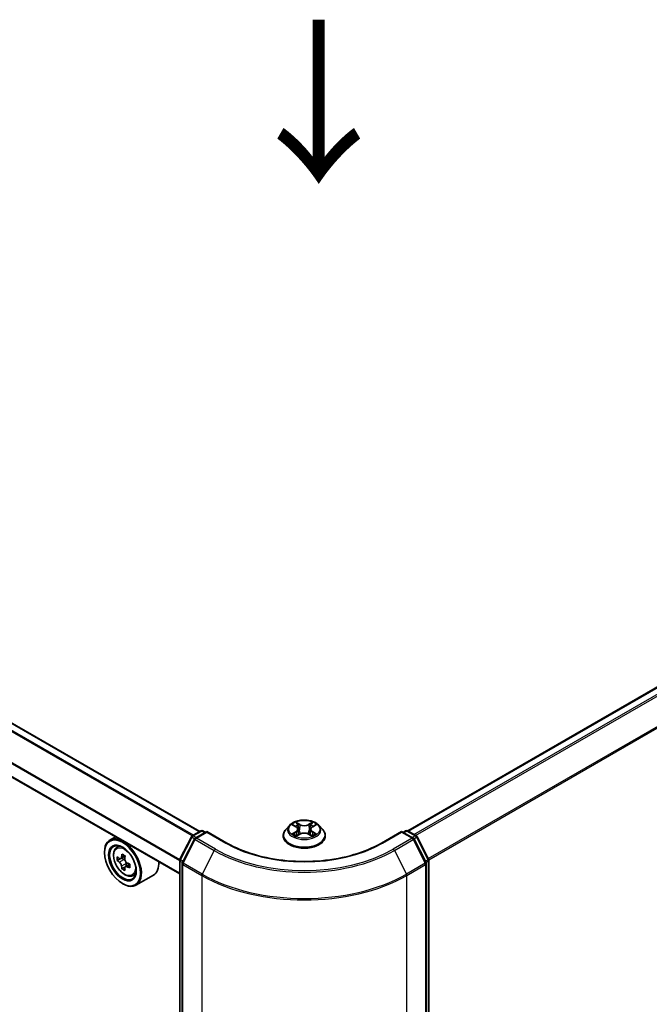
# Model space of a CAD drawing. Units: millimetres. Extents: x 0 to 6707, y 0 to 1124.
# Drawn here: x 164 to 213, y 504 to 579 of the extents above; entities that cross this region are included whole.
import ezdxf

# ---------------------------------------------------------------- set-up
doc = ezdxf.new("R2010")
doc.units = ezdxf.units.MM
doc.header["$LTSCALE"] = 2.5
doc.layers.get('Defpoints').update_dxf_attribs({"lineweight": 25})
for name, color, linetype, lineweight in [('Dimension (ISO)', 7, 'Continuous', 18), ('Symbol (ISO)', 7, 'Continuous', 18), ('Visible (ISO)', 7, 'Continuous', 35), ('Visible Narrow (ISO)', 7, 'Continuous', 25)]:
    doc.layers.add(name, color=color, linetype=linetype, lineweight=lineweight)
doc.styles.add('Note Text (TK)', font='MS PGothic.ttf')
doc.dimstyles.new('Default - Method 1b (TK)', dxfattribs={"dimscale": 2.5, "dimtxt": 2.5, "dimasz": 2.5, "dimexe": 1, "dimexo": 1.5, "dimgap": 1, "dimtad": 1, "dimrnd": 1e-08, "dimdsep": 46, "dimtxsty": 'Note Text (TK)', "dimcen": 0.09, "dimdle": 5, "dimclrd": 100, "dimclre": 100, "dimclrt": 7, "dimadec": 1, "dimazin": 1, "dimtfac": 1, "dimtmove": 0, "dimatfit": 3, "dimfxl": 0, "dimtolj": 1, "dimlwd": -1, "dimlwe": -1, "dimarcsym": 0})

# ---------------------------------------------------------------- blocks, each defined once
blk = doc.blocks.new('*D24')
at = {"layer": 'Defpoints', "color": 0, "transparency": 16777216}
for p in [(95.878, 537.716), (49.916, 511.18), (194.087, 481.015)]:
    blk.add_point(p, dxfattribs=at)
at = {"layer": 'Dimension (ISO)', "color": 100, "transparency": 16777216}
for p, q in [((92.128, 535.551), (47.416, 509.736)), ((142.713, 457.604), (55.329, 508.055)), ((190.337, 478.85), (145.625, 453.035))]:
    blk.add_line(p, q, dxfattribs=at)
for points in [[(55.85, 508.957), (54.808, 507.153), (49.916, 511.18)], [(143.234, 458.506), (142.192, 456.702), (148.125, 454.479)]]:
    blk.add_solid(points, dxfattribs=at)
at = {"layer": 'Dimension (ISO)', "color": 7, "transparency": 16777216, "insert": (96.572, 490.075), "char_height": 6.25, "attachment_point": 4, "rotation": 330, "style": 'Note Text (TK)'}
blk.add_mtext('\\A1;{\\Q30.000;\\W0.816;\\H0.816x;250}', dxfattribs=at)
blk = doc.blocks.new('*D25')
at = {"layer": 'Defpoints', "color": 0, "transparency": 16777216}
for p in [(296.225, 545.638), (178.374, 477.596), (224.336, 451.06)]:
    blk.add_point(p, dxfattribs=at)
at = {"layer": 'Dimension (ISO)', "color": 100, "transparency": 16777216}
for p, q in [((299.975, 543.473), (344.687, 517.658)), ((336.774, 515.976), (229.749, 454.185)), ((182.124, 475.431), (226.836, 449.617))]:
    blk.add_line(p, q, dxfattribs=at)
for points in [[(336.253, 516.879), (337.295, 515.074), (342.187, 519.101)], [(229.228, 455.087), (230.269, 453.283), (224.336, 451.06)]]:
    blk.add_solid(points, dxfattribs=at)
at = {"layer": 'Dimension (ISO)', "color": 7, "transparency": 16777216, "insert": (276.897, 487.237), "char_height": 6.25, "attachment_point": 4, "rotation": 30, "style": 'Note Text (TK)'}
blk.add_mtext('\\A1;{\\Q-30.000;\\W0.816;\\H0.816x;300}', dxfattribs=at)

msp = doc.modelspace()

# ---------------------------------------------------------------- linework, layer by layer
at = {"layer": 'Visible (ISO)'}
for p, q in [((194.1659, 516.8995), (292.3312, 573.5753)), ((178.2168, 516.8542), (99.772, 562.1443)), ((176.6752, 513.5944), (98.2697, 558.8618)), ((185.0913, 517.3238), (184.8157, 517.0163)), ((185.3612, 517.3575), (185.5978, 517.2161)), ((186.8635, 517.2161), (187.1001, 517.3575)), ((187.1, 517.3576), (187.1001, 517.3577)), ((187.37, 517.3238), (187.6456, 517.0163)), ((171.7485, 516.4388), (171.3242, 516.1938)), ((176.6933, 514.7235), (177.5738, 516.4519)), ((177.639, 516.5206), (178.2906, 516.8968)), ((178.7667, 516.8542), (177.8744, 516.339)), ((178.4572, 516.8968), (178.6489, 516.7861)), ((178.7667, 516.7978), (178.7667, 516.8542)), ((180.3036, 515.9669), (178.7667, 516.8542)), ((184.6195, 516.5257), (184.6195, 516.5441)), ((185.6411, 516.5153), (185.8875, 516.6526)), ((185.7434, 517.0219), (185.789, 516.5977)), ((186.5738, 516.6526), (186.8202, 516.5153)), ((186.7179, 517.0219), (186.6723, 516.5977)), ((187.8418, 516.5257), (187.8418, 516.5441)), ((193.6946, 516.8542), (192.1577, 515.9669)), ((193.6946, 516.8542), (193.6946, 516.7978)), ((194.5869, 516.339), (193.6946, 516.8542)), ((193.8124, 516.7861), (194.0041, 516.8968)), ((194.1707, 516.8968), (194.8223, 516.5206)), ((194.8875, 516.4519), (195.768, 514.7235)), ((171.8168, 515.6041), (172.002, 515.7669)), ((177.8092, 516.2703), (176.8898, 514.4654)), ((195.5715, 514.4654), (194.6521, 516.2703)), ((170.91, 515.2329), (170.91, 515.2782)), ((172.4899, 514.9671), (172.1578, 514.7754)), ((172.2198, 514.8112), (172.3881, 514.7141)), ((172.111, 514.7639), (171.8784, 514.6296)), ((172.4793, 514.126), (172.2467, 513.9917)), ((172.8447, 514.3525), (172.5127, 514.1608)), ((172.5747, 514.3909), (172.5747, 514.1966)), ((176.6752, 477.7147), (176.6752, 514.6479)), ((176.8716, 514.3898), (176.8716, 477.2924)), ((195.5897, 477.2924), (195.5897, 514.3898)), ((195.7861, 514.6479), (195.7861, 477.7147)), ((173.0598, 513.4511), (173.2935, 513.5301)), ((174.6599, 513.5008), (173.3242, 512.7297)), ((172.2849, 512.8514), (172.3242, 512.8287))]:
    msp.add_line(p, q, dxfattribs=at)
for centre, start, end in [((177.7223, 516.3763), 120, 153.004492), ((177.9577, 516.1946), 120, 153.004492), ((178.3739, 516.7525), 60, 120), ((194.0874, 516.7525), 60, 120), ((194.5036, 516.1946), 26.995508, 60), ((194.739, 516.3763), 26.995508, 60), ((176.8418, 514.6479), 153.004492, 180), ((177.0383, 514.3898), 153.004492, 180), ((195.423, 514.3898), 0, 26.995508), ((195.6195, 514.6479), 0, 26.995508)]:
    msp.add_arc(centre, 0.1667, start, end, dxfattribs=at)
for major_axis in [(0.9722, -1.6839), (-0.75, 1.299)]:
    msp.add_ellipse((172.2849, 514.4391), major_axis=major_axis, ratio=0.5773503, dxfattribs=at)
for centre, major_axis, start_param, end_param in [((172.3242, 514.4617), (1, -1.7321), 5.4977871, 10.2101761), ((172.3242, 514.4617), (0.7222, -1.2509), 2.375245, 7.049533), ((174.6901, 516.3947), (-1.9901, -3.4469), 5.4541541, 5.5414202), ((175.1811, 516.2529), (-4.0365, 0), 0.6124987, 0.6768001), ((175.0584, 516.182), (-2.0183, -3.4958), 5.3248877, 5.3891891), ((175.1811, 516.6782), (-3.9801, 0), 0.7417651, 0.8290312), ((175.3039, 516.0403), (2.0183, 3.4958), 2.1832951, 2.2475964), ((175.1811, 515.9694), (4.0365, 0), 3.7540914, 3.8183927), ((175.0584, 516.182), (-2.0183, -3.4958), 5.6063852, 5.6706866), ((172.3881, 514.4986), (0.1319, -0.2285), 1.7950624, 2.3561945), ((175.3039, 516.0403), (2.0183, 3.4958), 2.4647926, 2.5290939), ((172.3881, 514.4986), (0.1319, -0.2285), 0.7853982, 1.3465303), ((175.1811, 516.2529), (-4.0365, 0), 0.8939962, 0.9582976), ((175.1811, 515.9694), (4.0365, 0), 4.0355889, 4.0998903), ((175.6722, 515.8277), (1.9901, 3.4469), 2.3125614, 2.3998276), ((173.6599, 515.2329), (1, -1.7321), 0, 0.8481438), ((175.1811, 515.5442), (3.9801, 0), 3.8833577, 3.9706239)]:
    msp.add_ellipse(centre, major_axis=major_axis, ratio=0.5773503, start_param=start_param, end_param=end_param, dxfattribs=at)
for points, knots in [([(187.37, 517.3238), (187.3018, 517.3998), (187.2153, 517.4665), (187.011, 517.5814), (186.892, 517.6287), (186.6366, 517.6977), (186.5003, 517.7195), (186.2239, 517.7363), (186.084, 517.7314), (185.8132, 517.6953), (185.6825, 517.6642), (185.4421, 517.5775), (185.3326, 517.5218), (185.1839, 517.4153), (185.134, 517.3714), (185.0913, 517.3238)], [1.2629648, 1.2629648, 1.2629648, 1.2629648, 1.5839777, 1.5839777, 1.9184063, 1.9184063, 2.2514838, 2.2514838, 2.5827972, 2.5827972, 2.9145331, 2.9145331, 3.2485111, 3.2485111, 3.4494242, 3.4494242, 3.4494242, 3.4494242]), ([(185.4157, 517.325), (185.3826, 517.3626), (185.332, 517.384), (185.2837, 517.3946), (185.2832, 517.3947), (185.2827, 517.3948)], [0.001902216, 0.001902216, 0.001902216, 0.001902216, 0.032055974, 0.032055974, 0.032394303, 0.032394303, 0.032394303, 0.032394303]), ([(185.2827, 517.3948), (185.2832, 517.3946), (185.2836, 517.3945), (185.2886, 517.3926), (185.2931, 517.3908), (185.2975, 517.389)], [-0.0323943032, -0.0323943032, -0.0323943032, -0.0323943032, -0.0320559737, -0.0320559737, -0.0289727583, -0.0289727583, -0.0289727583, -0.0289727583]), ([(185.591, 517.5705), (185.5908, 517.5707), (185.5906, 517.5709), (185.5901, 517.5714), (185.5898, 517.5717), (185.5894, 517.5719)], [-0.00023059908, -0.00023059908, -0.00023059908, -0.00023059908, 0, 0, 0.00033832945, 0.00033832945, 0.00033832945, 0.00033832945]), ([(185.5894, 517.5719), (185.5896, 517.5716), (185.5898, 517.5713), (185.5902, 517.5708), (185.5903, 517.5706), (185.5905, 517.5703)], [-0.00033832945, -0.00033832945, -0.00033832945, -0.00033832945, 0, 0, 0.00024151791, 0.00024151791, 0.00024151791, 0.00024151791]), ([(185.7434, 517.0219), (185.7418, 517.037), (185.7384, 517.0519), (185.7279, 517.0811), (185.721, 517.0954), (185.704, 517.1228), (185.6939, 517.136), (185.6709, 517.1611), (185.658, 517.1731), (185.6297, 517.1956), (185.6143, 517.2062), (185.5978, 517.2161)], [0.84730152, 0.84730152, 0.84730152, 0.84730152, 0.98850982, 0.98850982, 1.12971813, 1.12971813, 1.27092643, 1.27092643, 1.41213473, 1.41213473, 1.55334303, 1.55334303, 1.55334303, 1.55334303]), ([(186.8635, 517.2161), (186.847, 517.2062), (186.8316, 517.1956), (186.8033, 517.1731), (186.7904, 517.1611), (186.7674, 517.136), (186.7573, 517.1228), (186.7403, 517.0954), (186.7334, 517.0811), (186.7229, 517.0519), (186.7195, 517.037), (186.7179, 517.0219)], [3.15904595, 3.15904595, 3.15904595, 3.15904595, 3.30025425, 3.30025425, 3.44146255, 3.44146255, 3.58267086, 3.58267086, 3.72387916, 3.72387916, 3.86508746, 3.86508746, 3.86508746, 3.86508746]), ([(186.8035, 517.454), (186.8346, 517.4971), (186.8524, 517.5415), (186.8715, 517.5713), (186.8717, 517.5716), (186.8719, 517.5719)], [0, 0, 0, 0, 0.032055974, 0.032055974, 0.032394303, 0.032394303, 0.032394303, 0.032394303]), ([(186.8719, 517.5719), (186.8716, 517.5717), (186.8712, 517.5714), (186.868, 517.5685), (186.8651, 517.5658), (186.8622, 517.5631)], [-0.0323943032, -0.0323943032, -0.0323943032, -0.0323943032, -0.0320559737, -0.0320559737, -0.0289727583, -0.0289727583, -0.0289727583, -0.0289727583]), ([(187.1786, 517.3948), (187.1781, 517.3947), (187.1776, 517.3946), (187.1766, 517.3944), (187.1763, 517.3943), (187.1759, 517.3942)], [-0.00033832945, -0.00033832945, -0.00033832945, -0.00033832945, 0, 0, 0.00024151791, 0.00024151791, 0.00024151791, 0.00024151791]), ([(187.1762, 517.3939), (187.1765, 517.394), (187.1768, 517.3942), (187.1777, 517.3945), (187.1781, 517.3946), (187.1786, 517.3948)], [-0.00023059908, -0.00023059908, -0.00023059908, -0.00023059908, 0, 0, 0.00033832945, 0.00033832945, 0.00033832945, 0.00033832945]), ([(184.8157, 517.0163), (184.7909, 516.9886), (184.7681, 516.96), (184.7271, 516.9009), (184.7087, 516.8706), (184.6769, 516.8082), (184.6635, 516.7763), (184.6417, 516.7114), (184.6334, 516.6783), (184.6223, 516.6115), (184.6195, 516.5778), (184.6195, 516.5441)], [3.4494242, 3.4494242, 3.4494242, 3.4494242, 3.54493753, 3.54493753, 3.64045085, 3.64045085, 3.73596417, 3.73596417, 3.83147749, 3.83147749, 3.92699082, 3.92699082, 3.92699082, 3.92699082]), ([(184.6195, 516.5257), (184.6195, 516.4263), (184.6457, 516.3272), (184.7473, 516.1374), (184.8245, 516.0471), (185.0238, 515.8832), (185.1475, 515.8104), (185.4275, 515.6915), (185.5838, 515.6456), (185.9124, 515.5851), (186.0847, 515.5705), (186.4282, 515.5737), (186.5993, 515.5915), (186.9239, 515.658), (187.0773, 515.7066), (187.3512, 515.8307), (187.4716, 515.9062), (187.6658, 516.0776), (187.74, 516.1735), (187.8228, 516.3563), (187.8418, 516.4409), (187.8418, 516.5257)], [3.9269908, 3.9269908, 3.9269908, 3.9269908, 4.2267014, 4.2267014, 4.5391124, 4.5391124, 4.8636054, 4.8636054, 5.1893334, 5.1893334, 5.5140838, 5.5140838, 5.8384387, 5.8384387, 6.1632728, 6.1632728, 6.4890702, 6.4890702, 6.8129852, 6.8129852, 7.0685835, 7.0685835, 7.0685835, 7.0685835]), ([(185.2851, 516.6553), (185.2848, 516.6552), (185.2845, 516.6551), (185.2836, 516.6548), (185.2832, 516.6546), (185.2827, 516.6544)], [-0.00023059908, -0.00023059908, -0.00023059908, -0.00023059908, 0, 0, 0.00033832945, 0.00033832945, 0.00033832945, 0.00033832945]), ([(185.2827, 516.6544), (185.2832, 516.6545), (185.2837, 516.6546), (185.2847, 516.6548), (185.285, 516.6549), (185.2854, 516.655)], [-0.00033832945, -0.00033832945, -0.00033832945, -0.00033832945, 0, 0, 0.00024151791, 0.00024151791, 0.00024151791, 0.00024151791]), ([(185.4686, 516.6342), (185.4786, 516.6259), (185.4895, 516.6175), (185.5128, 516.6007), (185.5253, 516.5924), (185.5518, 516.5759), (185.5658, 516.5678), (185.5953, 516.5518), (185.6108, 516.544), (185.6364, 516.532), (185.646, 516.5277), (185.6559, 516.5235)], [4.53491661, 4.53491661, 4.53491661, 4.53491661, 4.60506204, 4.60506204, 4.67520747, 4.67520747, 4.7453529, 4.7453529, 4.81549833, 4.81549833, 4.85637589, 4.85637589, 4.85637589, 4.85637589]), ([(185.651, 516.5207), (185.624, 516.5224), (185.6075, 516.5051), (185.5898, 516.4779), (185.5896, 516.4776), (185.5894, 516.4773)], [0.002431037, 0.002431037, 0.002431037, 0.002431037, 0.032055974, 0.032055974, 0.032394303, 0.032394303, 0.032394303, 0.032394303]), ([(185.5894, 516.4773), (185.5898, 516.4776), (185.5901, 516.4779), (185.5933, 516.4807), (185.5962, 516.4832), (185.5992, 516.4857)], [-0.0323943032, -0.0323943032, -0.0323943032, -0.0323943032, -0.0320559737, -0.0320559737, -0.0289727583, -0.0289727583, -0.0289727583, -0.0289727583]), ([(186.5738, 516.6526), (186.5368, 516.6733), (186.4946, 516.6904), (186.404, 516.7164), (186.3554, 516.7252), (186.256, 516.7341), (186.2053, 516.7341), (186.1059, 516.7252), (186.0573, 516.7164), (185.9667, 516.6904), (185.9245, 516.6733), (185.8875, 516.6526)], [1.5882496, 1.5882496, 1.5882496, 1.5882496, 1.8954276, 1.8954276, 2.2026055, 2.2026055, 2.5097835, 2.5097835, 2.8169614, 2.8169614, 3.1241394, 3.1241394, 3.1241394, 3.1241394]), ([(186.8055, 516.5235), (186.8153, 516.5277), (186.825, 516.532), (186.8505, 516.544), (186.866, 516.5518), (186.8955, 516.5678), (186.9095, 516.5759), (186.936, 516.5924), (186.9485, 516.6007), (186.9718, 516.6175), (186.9827, 516.6259), (186.9927, 516.6342)], [6.13919839, 6.13919839, 6.13919839, 6.13919839, 6.18007596, 6.18007596, 6.25022139, 6.25022139, 6.32036682, 6.32036682, 6.39051225, 6.39051225, 6.46065768, 6.46065768, 6.46065768, 6.46065768]), ([(186.8703, 516.4787), (186.8705, 516.4785), (186.8707, 516.4783), (186.8712, 516.4779), (186.8716, 516.4776), (186.8719, 516.4773)], [-0.00023059908, -0.00023059908, -0.00023059908, -0.00023059908, 0, 0, 0.00033832945, 0.00033832945, 0.00033832945, 0.00033832945]), ([(186.8719, 516.4773), (186.8717, 516.4776), (186.8715, 516.4779), (186.8711, 516.4785), (186.871, 516.4787), (186.8709, 516.4789)], [-0.00033832945, -0.00033832945, -0.00033832945, -0.00033832945, 0, 0, 0.00024151791, 0.00024151791, 0.00024151791, 0.00024151791]), ([(187.0396, 516.6563), (187.0724, 516.6624), (187.1263, 516.6655), (187.1776, 516.6546), (187.1781, 516.6545), (187.1786, 516.6544)], [0, 0, 0, 0, 0.032055974, 0.032055974, 0.032394303, 0.032394303, 0.032394303, 0.032394303]), ([(187.1786, 516.6544), (187.1781, 516.6546), (187.1777, 516.6548), (187.1727, 516.6566), (187.1682, 516.6582), (187.1638, 516.6598)], [-0.0323943032, -0.0323943032, -0.0323943032, -0.0323943032, -0.0320559737, -0.0320559737, -0.0289727583, -0.0289727583, -0.0289727583, -0.0289727583]), ([(187.8418, 516.5441), (187.8418, 516.5778), (187.839, 516.6115), (187.8279, 516.6783), (187.8196, 516.7114), (187.7978, 516.7763), (187.7844, 516.8082), (187.7526, 516.8706), (187.7342, 516.9009), (187.6932, 516.96), (187.6704, 516.9886), (187.6456, 517.0163)], [0.78539816, 0.78539816, 0.78539816, 0.78539816, 0.88091149, 0.88091149, 0.97642481, 0.97642481, 1.07193813, 1.07193813, 1.16745145, 1.16745145, 1.26296478, 1.26296478, 1.26296478, 1.26296478]), ([(171.8168, 515.6041), (171.7571, 515.5517), (171.7096, 515.4848), (171.6369, 515.3237), (171.6147, 515.2271), (171.5991, 515.0127), (171.608, 514.8938), (171.6565, 514.65), (171.6961, 514.525), (171.8014, 514.2819), (171.8668, 514.1637), (172.017, 513.9448), (172.1019, 513.8441), (172.2838, 513.6697), (172.381, 513.5961), (172.5799, 513.4846), (172.6817, 513.4468), (172.8768, 513.4163), (172.9706, 513.4216), (173.0575, 513.4503), (173.0587, 513.4507), (173.0598, 513.4511)], [2.4711378, 2.4711378, 2.4711378, 2.4711378, 2.749634, 2.749634, 3.0614528, 3.0614528, 3.3950878, 3.3950878, 3.7294293, 3.7294293, 4.0615117, 4.0615117, 4.3933663, 4.3933663, 4.7271971, 4.7271971, 5.0619213, 5.0619213, 5.3786181, 5.3786181, 5.3828439, 5.3828439, 5.3828439, 5.3828439]), ([(192.1577, 515.9669), (191.5414, 515.6111), (190.8244, 515.31), (189.2606, 514.85), (188.4141, 514.691), (186.6762, 514.5321), (185.7851, 514.5321), (184.0472, 514.691), (183.2007, 514.85), (181.6369, 515.31), (180.9199, 515.6111), (180.3036, 515.9669)], [3.1415927, 3.1415927, 3.1415927, 3.1415927, 3.4557519, 3.4557519, 3.7699112, 3.7699112, 4.0840704, 4.0840704, 4.3982297, 4.3982297, 4.712389, 4.712389, 4.712389, 4.712389]), ([(172.0343, 514.7933), (172.0551, 514.7784), (172.0779, 514.7681), (172.1209, 514.7618), (172.1412, 514.7658), (172.1745, 514.785), (172.1895, 514.8014), (172.2115, 514.8452), (172.2184, 514.8726), (172.2209, 514.9011)], [-0.288000969, -0.288000969, -0.288000969, -0.288000969, -0.270064026, -0.270064026, -0.252127083, -0.252127083, -0.234190141, -0.234190141, -0.216253198, -0.216253198, -0.216253198, -0.216253198]), ([(172.2209, 514.1866), (172.2184, 514.2121), (172.2115, 514.2424), (172.1895, 514.3048), (172.1745, 514.3369), (172.1412, 514.3944), (172.1209, 514.4236), (172.0779, 514.4738), (172.0551, 514.4949), (172.0343, 514.5098)], [0, 0, 0, 0, 0.017936943, 0.017936943, 0.035873886, 0.035873886, 0.053810829, 0.053810829, 0.071747772, 0.071747772, 0.071747772, 0.071747772]), ([(172.4664, 514.7593), (172.4639, 514.7309), (172.4663, 514.6981), (172.4824, 514.6323), (172.4961, 514.5993), (172.5293, 514.5418), (172.551, 514.5135), (172.6, 514.4666), (172.6271, 514.4481), (172.653, 514.4361)], [-0.288000969, -0.288000969, -0.288000969, -0.288000969, -0.270064026, -0.270064026, -0.252127083, -0.252127083, -0.234190141, -0.234190141, -0.216253198, -0.216253198, -0.216253198, -0.216253198]), ([(172.653, 514.1526), (172.6271, 514.1646), (172.6, 514.1724), (172.551, 514.1753), (172.5293, 514.1704), (172.4961, 514.1512), (172.4824, 514.1357), (172.4663, 514.0952), (172.4639, 514.0704), (172.4664, 514.0449)], [0, 0, 0, 0, 0.017936943, 0.017936943, 0.035873886, 0.035873886, 0.053810829, 0.053810829, 0.071747772, 0.071747772, 0.071747772, 0.071747772])]:
    msp.add_open_spline(points, degree=3, knots=knots, dxfattribs=at)
for points in [[(185.2975, 517.389), (185.3192, 517.3802), (185.3409, 517.3697), (185.3613, 517.3576)], [(186.8622, 517.5631), (186.8347, 517.5375), (186.8067, 517.5058), (186.7754, 517.4752)], [(185.5992, 516.4857), (185.6129, 516.4971), (185.6268, 516.5073), (185.6411, 516.5153)], [(187.1638, 516.6598), (187.1217, 516.6743), (187.079, 516.6833), (187.047, 516.6894)]]:
    msp.add_open_spline(points, degree=3, dxfattribs=at)
at = {"layer": 'Visible Narrow (ISO)'}
for p, q in [((194.2148, 516.8714), (292.4145, 573.567)), ((194.631, 516.6311), (292.8307, 573.3267)), ((194.7639, 516.5543), (292.9213, 573.2255)), ((195.7385, 514.7813), (293.8407, 571.4206)), ((195.7814, 514.6874), (293.868, 571.3177)), ((177.6447, 516.5239), (99.1937, 561.8177)), ((177.7334, 516.5751), (99.254, 561.8851)), ((178.168, 516.826), (99.6886, 562.1361)), ((176.6752, 514.6158), (98.2351, 559.9032)), ((176.681, 514.6916), (98.2534, 559.9718)), ((176.6752, 513.6507), (98.2351, 558.9381)), ((185.2827, 517.3948), (185.5836, 517.2149)), ((185.901, 517.3982), (185.5894, 517.5719)), ((185.6859, 517.4752), (185.8818, 517.366)), ((185.8537, 516.9726), (185.7543, 517.3316)), ((185.8818, 517.366), (185.8537, 516.9726)), ((186.8719, 517.5719), (186.5603, 517.3982)), ((186.5795, 517.366), (186.7754, 517.4752)), ((186.5795, 517.366), (186.6076, 516.9726)), ((186.707, 517.3316), (186.6076, 516.9726)), ((186.8778, 517.2149), (187.1786, 517.3948)), ((176.7513, 514.6827), (177.6318, 516.4111)), ((177.6318, 516.4111), (177.8272, 516.2983)), ((177.7223, 516.5124), (178.3739, 516.8885)), ((177.9485, 516.3818), (177.7223, 516.5124)), ((177.9577, 516.3307), (178.7667, 516.7978)), ((179.4112, 515.4915), (177.9577, 516.3307)), ((178.3739, 516.8885), (178.6001, 516.758)), ((178.7667, 516.7978), (180.2202, 515.9586)), ((185.5836, 516.8343), (185.2827, 516.6544)), ((185.4143, 516.6894), (185.6035, 516.8025)), ((185.5146, 516.5997), (185.4948, 516.6317)), ((185.5894, 516.4773), (185.901, 516.651)), ((185.6035, 516.8025), (185.623, 516.5383)), ((185.6247, 516.5154), (185.6247, 516.5153)), ((185.6254, 516.5056), (185.6254, 516.5056)), ((186.5603, 516.651), (186.8719, 516.4773)), ((186.8359, 516.5056), (186.8359, 516.5056)), ((186.8366, 516.5154), (186.8366, 516.5153)), ((186.8578, 516.8025), (186.8383, 516.5383)), ((186.8578, 516.8025), (187.047, 516.6894)), ((187.1786, 516.6544), (186.8778, 516.8343)), ((186.9665, 516.6317), (186.9467, 516.5997)), ((192.2411, 515.9586), (193.6946, 516.7978)), ((194.5036, 516.3307), (193.0501, 515.4915)), ((193.6946, 516.7978), (194.5036, 516.3307)), ((193.8612, 516.758), (194.0874, 516.8885)), ((194.0874, 516.8885), (194.739, 516.5124)), ((194.739, 516.5124), (194.5128, 516.3818)), ((194.6341, 516.2983), (194.8295, 516.4111)), ((194.8295, 516.4111), (195.71, 514.6827)), ((176.9477, 514.4246), (177.8672, 516.2295)), ((177.8672, 516.2295), (179.3207, 515.3903)), ((193.1406, 515.3903), (194.5941, 516.2295)), ((194.5941, 516.2295), (195.5136, 514.4246)), ((172.2209, 514.9011), (172.4263, 515.0196)), ((179.3207, 515.3903), (178.4012, 513.5855)), ((193.1406, 515.3903), (194.0601, 513.5855)), ((172.0343, 514.5098), (172.3881, 514.7141)), ((172.5747, 514.3909), (172.2209, 514.1866)), ((172.8584, 514.2712), (172.653, 514.1526)), ((176.724, 477.6466), (176.724, 514.5798)), ((176.724, 514.5798), (176.8971, 514.4799)), ((176.9438, 514.5716), (176.7513, 514.6827)), ((176.9204, 477.2243), (176.9204, 514.3217)), ((176.9204, 514.3217), (178.3739, 513.4826)), ((178.4012, 513.5855), (176.9477, 514.4246)), ((195.5136, 514.4246), (194.0601, 513.5855)), ((194.0874, 513.4826), (195.5409, 514.3217)), ((195.71, 514.6827), (195.5175, 514.5716)), ((195.5409, 514.3217), (195.5409, 477.2243)), ((195.5642, 514.4799), (195.7373, 514.5798)), ((195.7373, 514.5798), (195.7373, 477.6466)), ((178.3739, 513.4826), (178.3739, 476.3851)), ((194.0874, 476.3851), (194.0874, 513.4826))]:
    msp.add_line(p, q, dxfattribs=at)
for centre, major_axis, ratio, start_param, end_param in [((186.2307, 516.9833), (-1.2829, 0), 0.5773503, 5.8056187, 9.9023446), ((186.2307, 517.0246), (-1.1445, 0), 0.5773503, 5.3071026, 5.6884717), ((186.2307, 516.8986), (0.8957, 0), 0.5773503, 2.1762943, 2.4206222), ((185.5836, 517.1923), (0.0143, 0.0238), 0.5873385, 0, 0.7942785), ((185.2422, 517.0246), (0.4745, 0), 0.5773503, 5.5152404, 7.0511302), ((185.6667, 517.4657), (-0.0227, -0.016), 0.1849737, 1.043317, 2.4384992), ((185.5935, 517.3502), (0.1176, -0.235), 0.5476269, 1.2270205, 1.8422764), ((185.735, 517.3221), (-0.0268, -0.0074), 0.2229178, 3.8515805, 5.2070037), ((185.901, 517.3755), (-0.0135, -0.0243), 0.5671862, 3.9184152, 5.401945), ((186.2307, 517.5746), (0.5022, 0), 0.5773503, 3.9444441, 5.4803339), ((186.2307, 517.5953), (-0.4745, 0), 0.5773503, 0.8028515, 2.3387412), ((186.5603, 517.3755), (0.0135, -0.0243), 0.5671862, 0.8812403, 2.3647701), ((187.2191, 517.0246), (-0.4745, 0), 0.5773503, 5.5152404, 7.0511302), ((186.8679, 517.3502), (-0.1176, -0.235), 0.5476269, 4.4409089, 5.0561648), ((186.7263, 517.3221), (-0.0268, 0.0074), 0.2229178, 4.2177743, 5.5731974), ((186.2307, 516.8986), (0.8957, 0), 0.5773503, 0.7209705, 0.9652983), ((186.7946, 517.4657), (-0.0227, 0.016), 0.1849737, 0.7030935, 2.0982756), ((186.8778, 517.1923), (-0.0143, 0.0238), 0.5873385, 5.4889069, 6.2831853), ((186.2307, 517.0246), (-1.1445, 0), 0.5773503, 3.7363063, 4.1176753), ((177.7223, 516.3763), (-0.1485, 0.0757), 0.0739221, 0, 0.9533753), ((177.7223, 516.3763), (0.0833, 0.1443), 0.5773503, 0.7853982, 1.6614562), ((177.7223, 516.3763), (-0.0833, 0.1443), 0.5773503, 5.4977871, 6.2831853), ((177.9577, 516.1946), (0.0833, 0.1443), 0.5773503, 0.7853982, 1.6614562), ((177.9577, 516.1946), (-0.0833, 0.1443), 0.5773503, 5.4977871, 6.2831853), ((178.3739, 516.7525), (-0.0833, 0.1443), 0.5773503, 5.4977871, 6.2831853), ((178.3739, 516.7525), (0.0833, 0.1443), 0.5773503, 0, 0.7853982), ((186.2307, 516.5936), (-1.5932, 0), 0.5773503, 5.8056187, 9.9023446), ((186.2307, 516.5441), (-1.6111, 0), 0.5773503, 0, 3.1415927), ((186.2307, 516.5257), (1.6111, 0), 0.5773503, 3.1415927, 6.2831853), ((186.2307, 517.0246), (1.1445, 0), 0.5773503, 3.7363063, 4.1176753), ((185.4342, 516.6803), (-0.0053, -0.0273), 0.7797536, 4.5269049, 5.922087), ((185.3492, 516.4734), (-0.0876, -0.2092), 0.7122196, 2.6720097, 3.2872655), ((185.5147, 516.6226), (-0.0236, -0.0146), 0.7297361, 5.1634453, 5.7754826), ((185.5836, 516.8116), (0.0143, -0.0238), 0.5873385, 0.8637843, 2.3473142), ((185.2422, 517.0039), (0.5022, 0), 0.5773503, 5.5152404, 6.3450887), ((185.8345, 516.9631), (-0.0268, -0.0074), 0.2228845, 3.8515738, 5.2026198), ((185.901, 516.6283), (-0.0135, 0.0243), 0.5671862, 5.5063628, 6.2831853), ((186.2307, 516.4539), (0.4745, 0), 0.5773503, 0.8028515, 2.3387412), ((186.5603, 516.6283), (0.0135, 0.0243), 0.5671862, 0, 0.7768225), ((186.6268, 516.9631), (-0.0268, 0.0074), 0.2228845, 4.2221582, 5.5732041), ((187.2191, 517.0039), (-0.5022, 0), 0.5773503, 6.221282, 7.0511302), ((186.8778, 516.8116), (-0.0143, -0.0238), 0.5873385, 3.9358711, 5.419401), ((186.2307, 517.0246), (1.1445, 0), 0.5773503, 5.3071026, 5.6884717), ((187.1121, 516.4734), (0.0876, -0.2092), 0.7122196, 2.9959198, 3.6111756), ((186.9466, 516.6226), (-0.0236, 0.0146), 0.7297361, 3.6492954, 4.2613326), ((187.0271, 516.6803), (0.0053, -0.0273), 0.7797536, 0.3610983, 1.7562804), ((194.0874, 516.7525), (-0.0833, 0.1443), 0.5773503, 5.4977871, 6.2831853), ((194.0874, 516.7525), (0.0833, 0.1443), 0.5773503, 0, 0.7853982), ((194.5036, 516.1946), (0.0833, 0.1443), 0.5773503, 0, 0.7853982), ((194.5036, 516.1946), (0.0833, -0.1443), 0.5773503, 1.4801364, 2.3561945), ((194.739, 516.3763), (0.0833, 0.1443), 0.5773503, 0, 0.7853982), ((194.739, 516.3763), (0.0833, -0.1443), 0.5773503, 1.4801364, 2.3561945), ((194.739, 516.3763), (0.1485, 0.0757), 0.0739221, 5.32981, 6.2831853), ((172.5101, 514.569), (-0.6257, 1.0837), 0.5773503, 5.8594015, 6.3981286), ((177.9577, 516.1946), (-0.1485, 0.0757), 0.0739221, 0, 0.9533753), ((180.2202, 515.8226), (0.0833, 0.1443), 0.5773503, 0, 0.7853982), ((186.2307, 519.4288), (8.5, 0), 0.5773503, 3.9269908, 5.4977871), ((192.2411, 515.8226), (-0.0833, 0.1443), 0.5773503, 5.4977871, 6.2831853), ((194.5036, 516.1946), (0.1485, 0.0757), 0.0739221, 5.32981, 6.2831853), ((179.4112, 515.3555), (-0.0833, -0.1443), 0.5773503, 3.9269908, 4.8030489), ((186.2307, 519.3798), (9.7722, 0), 0.5773503, 3.9269908, 5.4977871), ((186.2307, 519.4288), (-9.6442, 0), 0.5773503, 0.7853982, 2.3561945), ((193.0501, 515.3555), (0.0833, -0.1443), 0.5773503, 1.4801364, 2.3561945), ((176.8418, 514.6479), (-0.1667, 0), 0.5773503, 0, 0.7853982), ((176.8418, 514.6479), (-0.1485, 0.0757), 0.0739221, 0, 0.9533753), ((176.8418, 514.6479), (0.0833, 0.1443), 0.5773503, 1.6614562, 2.3561945), ((177.0383, 514.3898), (-0.1667, 0), 0.5773503, 0, 0.7853982), ((177.0383, 514.3898), (-0.1485, 0.0757), 0.0739221, 0, 0.9533753), ((177.0383, 514.3898), (0.0833, 0.1443), 0.5773503, 1.6614562, 2.3561945), ((195.423, 514.3898), (0.1485, 0.0757), 0.0739221, 5.32981, 6.2831853), ((195.423, 514.3898), (0.0833, -0.1443), 0.5773503, 0.7853982, 1.4801364), ((195.423, 514.3898), (0.1667, 0), 0.5773503, 5.4977871, 6.2831853), ((195.6195, 514.6479), (0.1485, 0.0757), 0.0739221, 5.32981, 6.2831853), ((195.6195, 514.6479), (0.0833, -0.1443), 0.5773503, 0.7853982, 1.4801364), ((195.6195, 514.6479), (0.1667, 0), 0.5773503, 5.4977871, 6.2831853), ((172.5101, 514.569), (0.6257, -1.0837), 0.5773503, 6.168242, 6.7069691), ((178.4918, 513.5506), (0.0833, 0.1443), 0.5773503, 1.6614562, 2.3561945), ((186.2307, 518.0187), (11.1111, 0), 0.5773503, 3.9269908, 5.4977871), ((186.2307, 518.1058), (-11.0725, 0), 0.5773503, 0.7853982, 2.3561945), ((193.9695, 513.5506), (-0.0833, 0.1443), 0.5773503, 3.9269908, 4.6217291)]:
    msp.add_ellipse(centre, major_axis=major_axis, ratio=ratio, start_param=start_param, end_param=end_param, dxfattribs=at)
for centre, major_axis in [((186.2307, 517.0246), (1.1897, 0)), ((172.4475, 514.5329), (0.587, -1.0166))]:
    msp.add_ellipse(centre, major_axis=major_axis, ratio=0.5773503, dxfattribs=at)
for points in [[(185.5905, 517.5703), (185.6092, 517.5408), (185.6269, 517.4968), (185.6578, 517.454)], [(185.6859, 517.4752), (185.6515, 517.5088), (185.6212, 517.5437), (185.591, 517.5705)], [(185.6578, 517.454), (185.686, 517.4151), (185.7081, 517.3696), (185.7209, 517.3238)], [(185.7209, 517.3238), (185.7541, 517.2042), (185.7873, 517.0845), (185.8205, 516.9649)], [(186.6408, 516.9649), (186.674, 517.0845), (186.7072, 517.2042), (186.7404, 517.3238)], [(186.7404, 517.3238), (186.7532, 517.3696), (186.7753, 517.4151), (186.8035, 517.454)], [(187.1759, 517.3942), (187.1285, 517.3837), (187.0785, 517.3623), (187.0457, 517.325)], [(187.1001, 517.3577), (187.1244, 517.3721), (187.1506, 517.3841), (187.1762, 517.3939)], [(185.4143, 516.6894), (185.3791, 516.6827), (185.3312, 516.6725), (185.2851, 516.6553)], [(185.2854, 516.655), (185.3359, 516.6654), (185.3892, 516.6624), (185.4217, 516.6563)], [(185.4217, 516.6563), (185.439, 516.653), (185.4549, 516.6455), (185.4686, 516.6341)], [(185.8205, 516.9649), (185.8485, 516.864), (185.881, 516.765), (185.9201, 516.6693)], [(185.9465, 516.6808), (185.9103, 516.7755), (185.8799, 516.8732), (185.8537, 516.9726)], [(186.6076, 516.9726), (186.5814, 516.8732), (186.551, 516.7755), (186.5148, 516.6808)], [(186.5412, 516.6693), (186.5803, 516.765), (186.6128, 516.864), (186.6408, 516.9649)], [(186.8709, 516.4789), (186.8536, 516.5054), (186.8371, 516.5224), (186.8103, 516.5207)], [(186.8202, 516.5153), (186.8374, 516.5057), (186.8538, 516.4931), (186.8703, 516.4787)], [(186.9927, 516.6341), (187.0064, 516.6455), (187.0223, 516.653), (187.0396, 516.6563)]]:
    msp.add_open_spline(points, degree=3, dxfattribs=at)

# ---------------------------------------------------------------- texts
at = {"layer": 'Symbol (ISO)', "color": 7, "insert": (187.1581, 579.7265), "char_height": 10, "attachment_point": 4, "rotation": 270, "line_spacing_factor": 1.5, "style": 'Note Text (TK)'}
msp.add_mtext('\\fＭＳ Ｐゴシック|b0|i0;{\\H10.0000;→}', dxfattribs=at)

# ---------------------------------------------------------------- dimensions: what is measured, and where the dimension line sits
at = {"layer": 'Dimension (ISO)', "color": 100, "true_color": 0x00ff3f}
for base, p1, p2, angle, text, picture, middle in [((224.3359, 451.0601), (296.225, 545.6376), (178.3739, 477.5962), 30, '{\\Q-30.000;\\W0.816;\\H0.816x;<>}', '*D25', (283.2614, 485.0808)), ((49.9162, 511.1798), (194.0874, 481.0148), (95.8781, 537.716), 330, '{\\Q30.000;\\W0.816;\\H0.816x;<>}', '*D24', (99.0208, 482.8292))]:
    dim = msp.add_linear_dim(base=base, p1=p1, p2=p2, angle=angle, text=text, dimstyle='Default - Method 1b (TK)', override={"dimgap": 1, "dimdec": 2, "dimlfac": 2.204541, "dimtol": 0, "dimlim": 0, "dimtp": 0, "dimtm": 0, "dimtdec": 2, "dimtofl": 0, "dimatfit": 1}, dxfattribs=at)
    dim.commit()
    dim.dimension.update_dxf_attribs({"geometry": picture, "text_midpoint": middle, "dimtype": 160})

doc.saveas('drawing.dxf')
